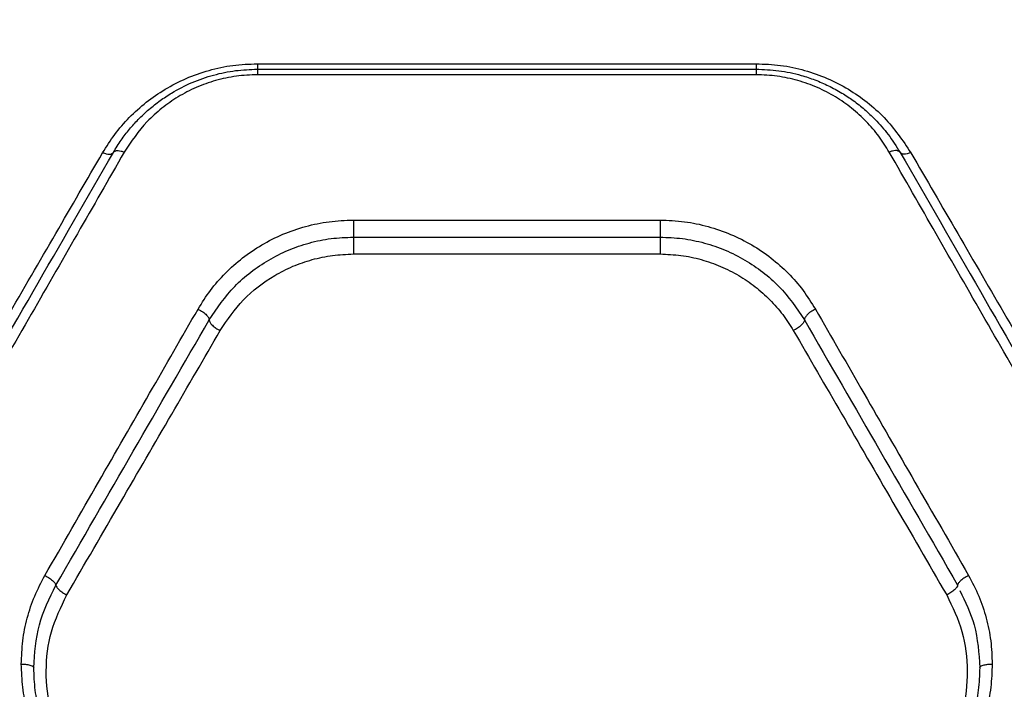
# Model space of a CAD drawing. Units: millimetres. Extents: x -4534 to 4839, y -3372 to 4373.
# Drawn here: x -656 to -537, y 2241 to 2321 of the extents above; entities that cross this region are included whole.
import ezdxf

# ---------------------------------------------------------------- set-up
doc = ezdxf.new("R2010")
doc.units = ezdxf.units.MM
doc.layers.add('Opvangzone', color=7, linetype='Continuous', true_color=0x00a19a)
doc.layers.add('Toestel 2D', color=7, linetype='Continuous', lineweight=20)

# ---------------------------------------------------------------- blocks, each defined once
blk = doc.blocks.new('BG-8144-RB')
at = {"layer": 'Opvangzone', "lineweight": 20}
blk.add_open_spline([(-827.76, -26.81), (-827.76, -26.81), (572.25, -26.81), (572.25, -26.81), (572.25, -26.81), (1397.25, -26.81), (2072.25, 648.19), (2072.25, 1473.18), (2072.25, 1473.18), (2072.25, 1473.18), (2072.25, 2873.19), (2072.25, 2873.19), (2072.25, 2873.19), (2072.25, 3698.18), (1397.25, 4373.19), (572.25, 4373.19), (572.25, 4373.19), (572.25, 4373.19), (-827.76, 4373.19), (-827.76, 4373.19), (-827.76, 4373.19), (-1652.76, 4373.19), (-2327.76, 3698.18), (-2327.76, 2873.19), (-2327.76, 2873.19), (-2327.76, 2873.19), (-2327.76, 1473.18), (-2327.76, 1473.18), (-2327.76, 1473.18), (-2327.76, 648.19), (-1652.76, -26.81), (-827.76, -26.81)], degree=3, knots=[0, 0, 0, 0, 0.111111, 0.111111, 0.111111, 0.111111, 0.222222, 0.222222, 0.222222, 0.222222, 0.333333, 0.333333, 0.333333, 0.333333, 0.444444, 0.444444, 0.444444, 0.444444, 0.555556, 0.555556, 0.555556, 0.555556, 0.666667, 0.666667, 0.666667, 0.666667, 0.777778, 0.777778, 0.777778, 0.777778, 1, 1, 1, 1], dxfattribs=at)
at = {"layer": 'Toestel 2D', "lineweight": 25}
for points, knots in [([(-645.9, 2305.29), (-645.43, 2306.03), (-644.96, 2306.77), (-644.44, 2307.48), (-644.44, 2307.48), (-643.91, 2308.19), (-643.32, 2308.86), (-642.69, 2309.51), (-642.69, 2309.51), (-642.05, 2310.16), (-641.37, 2310.77), (-640.64, 2311.35), (-640.64, 2311.35), (-639.93, 2311.91), (-639.17, 2312.43), (-638.37, 2312.91), (-638.37, 2312.91), (-637.57, 2313.39), (-636.72, 2313.83), (-635.84, 2314.21), (-635.84, 2314.21), (-634.96, 2314.59), (-634.04, 2314.91), (-633.1, 2315.18), (-633.1, 2315.18), (-632.16, 2315.45), (-631.2, 2315.65), (-630.23, 2315.78), (-630.23, 2315.78), (-629.25, 2315.9), (-628.27, 2315.94), (-627.28, 2315.98)], [0, 0, 0, 0, 0.111111, 0.111111, 0.111111, 0.111111, 0.222222, 0.222222, 0.222222, 0.222222, 0.333333, 0.333333, 0.333333, 0.333333, 0.444444, 0.444444, 0.444444, 0.444444, 0.555556, 0.555556, 0.555556, 0.555556, 0.666667, 0.666667, 0.666667, 0.666667, 0.777778, 0.777778, 0.777778, 0.777778, 1, 1, 1, 1]), ([(-627.28, 2315.98), (-627.28, 2315.89), (-627.28, 2315.79), (-627.28, 2315.71), (-627.28, 2315.71), (-627.28, 2315.63), (-627.28, 2315.56), (-627.28, 2315.5), (-627.28, 2315.5), (-627.28, 2315.44), (-627.28, 2315.4), (-627.28, 2315.37), (-627.28, 2315.37), (-627.28, 2315.34), (-627.28, 2315.34), (-627.28, 2315.33)], [0, 0, 0, 0, 0.2, 0.2, 0.2, 0.2, 0.4, 0.4, 0.4, 0.4, 0.6, 0.6, 0.6, 0.6, 1, 1, 1, 1]), ([(-567.28, 2315.98), (-566.29, 2315.94), (-565.3, 2315.9), (-564.33, 2315.78), (-564.33, 2315.78), (-563.35, 2315.66), (-562.38, 2315.44), (-561.44, 2315.18), (-561.44, 2315.18), (-560.51, 2314.91), (-559.6, 2314.59), (-558.73, 2314.22), (-558.73, 2314.22), (-557.84, 2313.84), (-556.99, 2313.4), (-556.18, 2312.91), (-556.18, 2312.91), (-555.38, 2312.43), (-554.63, 2311.91), (-553.92, 2311.35), (-553.92, 2311.35), (-553.19, 2310.77), (-552.49, 2310.16), (-551.87, 2309.5), (-551.87, 2309.5), (-550.63, 2308.21), (-549.64, 2306.75), (-548.66, 2305.29)], [0, 0, 0, 0, 0.125, 0.125, 0.125, 0.125, 0.25, 0.25, 0.25, 0.25, 0.375, 0.375, 0.375, 0.375, 0.5, 0.5, 0.5, 0.5, 0.625, 0.625, 0.625, 0.625, 0.75, 0.75, 0.75, 0.75, 1, 1, 1, 1]), ([(-567.28, 2315.98), (-567.28, 2315.89), (-567.28, 2315.79), (-567.28, 2315.71), (-567.28, 2315.71), (-567.28, 2315.63), (-567.28, 2315.56), (-567.28, 2315.5), (-567.28, 2315.5), (-567.28, 2315.44), (-567.28, 2315.4), (-567.28, 2315.37), (-567.28, 2315.37), (-567.28, 2315.34), (-567.28, 2315.34), (-567.28, 2315.33)], [0, 0, 0, 0, 0.2, 0.2, 0.2, 0.2, 0.4, 0.4, 0.4, 0.4, 0.6, 0.6, 0.6, 0.6, 1, 1, 1, 1]), ([(-644.6, 2305.33), (-644.3, 2305.82), (-643.99, 2306.32), (-643.66, 2306.8), (-643.66, 2306.8), (-643.35, 2307.25), (-643.01, 2307.69), (-642.66, 2308.11), (-642.66, 2308.11), (-642.33, 2308.51), (-641.98, 2308.9), (-641.61, 2309.27), (-641.61, 2309.27), (-641.2, 2309.69), (-640.77, 2310.1), (-640.32, 2310.49), (-640.32, 2310.49), (-639.89, 2310.86), (-639.44, 2311.21), (-638.98, 2311.55), (-638.98, 2311.55), (-638.53, 2311.87), (-638.07, 2312.17), (-637.6, 2312.46), (-637.6, 2312.46), (-636.81, 2312.93), (-635.98, 2313.36), (-635.12, 2313.73), (-635.12, 2313.73), (-634.29, 2314.08), (-633.42, 2314.38), (-632.54, 2314.62), (-632.54, 2314.62), (-631.68, 2314.86), (-630.8, 2315.04), (-629.9, 2315.15), (-629.9, 2315.15), (-629.04, 2315.26), (-628.16, 2315.29), (-627.28, 2315.33)], [0, 0, 0, 0, 0.090909, 0.090909, 0.090909, 0.090909, 0.181818, 0.181818, 0.181818, 0.181818, 0.272727, 0.272727, 0.272727, 0.272727, 0.363636, 0.363636, 0.363636, 0.363636, 0.454545, 0.454545, 0.454545, 0.454545, 0.545455, 0.545455, 0.545455, 0.545455, 0.636364, 0.636364, 0.636364, 0.636364, 0.727273, 0.727273, 0.727273, 0.727273, 0.818182, 0.818182, 0.818182, 0.818182, 1, 1, 1, 1]), ([(-627.28, 2315.33), (-627.28, 2315.32), (-627.28, 2315.31), (-627.28, 2315.28), (-627.28, 2315.28), (-627.28, 2315.25), (-627.28, 2315.21), (-627.28, 2315.15), (-627.28, 2315.15), (-627.28, 2315.09), (-627.28, 2315.02), (-627.28, 2314.94), (-627.28, 2314.94), (-627.28, 2314.85), (-627.28, 2314.75), (-627.28, 2314.66)], [0, 0, 0, 0, 0.2, 0.2, 0.2, 0.2, 0.4, 0.4, 0.4, 0.4, 0.6, 0.6, 0.6, 0.6, 1, 1, 1, 1]), ([(-567.28, 2315.33), (-567.28, 2315.32), (-567.28, 2315.31), (-567.28, 2315.28), (-567.28, 2315.28), (-567.28, 2315.25), (-567.28, 2315.21), (-567.28, 2315.15), (-567.28, 2315.15), (-567.28, 2315.09), (-567.28, 2315.02), (-567.28, 2314.94), (-567.28, 2314.94), (-567.28, 2314.85), (-567.28, 2314.75), (-567.28, 2314.66)], [0, 0, 0, 0, 0.2, 0.2, 0.2, 0.2, 0.4, 0.4, 0.4, 0.4, 0.6, 0.6, 0.6, 0.6, 1, 1, 1, 1]), ([(-567.28, 2315.33), (-566.37, 2315.29), (-565.46, 2315.25), (-564.56, 2315.14), (-564.56, 2315.14), (-563.64, 2315.02), (-562.73, 2314.83), (-561.85, 2314.58), (-561.85, 2314.58), (-561.29, 2314.42), (-560.74, 2314.24), (-560.2, 2314.03), (-560.2, 2314.03), (-559.64, 2313.82), (-559.09, 2313.58), (-558.56, 2313.33), (-558.56, 2313.33), (-558.01, 2313.06), (-557.47, 2312.77), (-556.96, 2312.46), (-556.96, 2312.46), (-556.48, 2312.17), (-556.02, 2311.87), (-555.58, 2311.55), (-555.58, 2311.55), (-555.11, 2311.21), (-554.67, 2310.86), (-554.24, 2310.49), (-554.24, 2310.49), (-553.79, 2310.1), (-553.36, 2309.7), (-552.95, 2309.28), (-552.95, 2309.28), (-552.39, 2308.7), (-551.86, 2308.1), (-551.39, 2307.48), (-551.39, 2307.48), (-550.87, 2306.78), (-550.41, 2306.06), (-549.96, 2305.33)], [0, 0, 0, 0, 0.090909, 0.090909, 0.090909, 0.090909, 0.181818, 0.181818, 0.181818, 0.181818, 0.272727, 0.272727, 0.272727, 0.272727, 0.363636, 0.363636, 0.363636, 0.363636, 0.454545, 0.454545, 0.454545, 0.454545, 0.545455, 0.545455, 0.545455, 0.545455, 0.636364, 0.636364, 0.636364, 0.636364, 0.727273, 0.727273, 0.727273, 0.727273, 0.818182, 0.818182, 0.818182, 0.818182, 1, 1, 1, 1]), ([(-627.28, 2314.66), (-628.13, 2314.62), (-628.98, 2314.59), (-629.81, 2314.48), (-629.81, 2314.48), (-630.66, 2314.37), (-631.49, 2314.19), (-632.3, 2313.96), (-632.3, 2313.96), (-633.1, 2313.73), (-633.88, 2313.45), (-634.63, 2313.13), (-634.63, 2313.13), (-635.39, 2312.79), (-636.13, 2312.41), (-636.82, 2311.99), (-636.82, 2311.99), (-637.51, 2311.57), (-638.15, 2311.12), (-638.77, 2310.63), (-638.77, 2310.63), (-639.4, 2310.13), (-639.99, 2309.59), (-640.53, 2309.02), (-640.53, 2309.02), (-641.6, 2307.9), (-642.45, 2306.63), (-643.3, 2305.36)], [0, 0, 0, 0, 0.125, 0.125, 0.125, 0.125, 0.25, 0.25, 0.25, 0.25, 0.375, 0.375, 0.375, 0.375, 0.5, 0.5, 0.5, 0.5, 0.625, 0.625, 0.625, 0.625, 0.75, 0.75, 0.75, 0.75, 1, 1, 1, 1]), ([(-551.26, 2305.36), (-551.66, 2306), (-552.06, 2306.65), (-552.51, 2307.26), (-552.51, 2307.26), (-552.97, 2307.88), (-553.48, 2308.47), (-554.02, 2309.03), (-554.02, 2309.03), (-554.57, 2309.59), (-555.16, 2310.13), (-555.78, 2310.63), (-555.78, 2310.63), (-556.4, 2311.12), (-557.05, 2311.57), (-557.73, 2311.99), (-557.73, 2311.99), (-558.43, 2312.41), (-559.15, 2312.79), (-559.91, 2313.12), (-559.91, 2313.12), (-560.67, 2313.44), (-561.45, 2313.73), (-562.26, 2313.96), (-562.26, 2313.96), (-563.06, 2314.19), (-563.89, 2314.37), (-564.73, 2314.48), (-564.73, 2314.48), (-565.57, 2314.59), (-566.43, 2314.62), (-567.28, 2314.66)], [0, 0, 0, 0, 0.111111, 0.111111, 0.111111, 0.111111, 0.222222, 0.222222, 0.222222, 0.222222, 0.333333, 0.333333, 0.333333, 0.333333, 0.444444, 0.444444, 0.444444, 0.444444, 0.555556, 0.555556, 0.555556, 0.555556, 0.666667, 0.666667, 0.666667, 0.666667, 0.777778, 0.777778, 0.777778, 0.777778, 1, 1, 1, 1]), ([(-675.9, 2253.61), (-673.76, 2257.28), (-671.63, 2260.96), (-669.52, 2264.6), (-669.52, 2264.6), (-667.48, 2268.12), (-665.45, 2271.6), (-663.44, 2275.07), (-663.44, 2275.07), (-661.43, 2278.53), (-659.43, 2281.97), (-657.45, 2285.38), (-657.45, 2285.38), (-655.46, 2288.82), (-653.48, 2292.22), (-651.53, 2295.58), (-651.53, 2295.58), (-649.64, 2298.84), (-647.77, 2302.07), (-645.9, 2305.29)], [0, 0, 0, 0, 0.166667, 0.166667, 0.166667, 0.166667, 0.333333, 0.333333, 0.333333, 0.333333, 0.5, 0.5, 0.5, 0.5, 0.666667, 0.666667, 0.666667, 0.666667, 1, 1, 1, 1]), ([(-674.6, 2253.37), (-671.14, 2259.35), (-667.69, 2265.34), (-664.27, 2271.25), (-664.27, 2271.25), (-660.89, 2277.12), (-657.54, 2282.91), (-654.26, 2288.6), (-654.26, 2288.6), (-651, 2294.24), (-647.8, 2299.78), (-644.6, 2305.33)], [0, 0, 0, 0, 0.25, 0.25, 0.25, 0.25, 0.5, 0.5, 0.5, 0.5, 1, 1, 1, 1]), ([(-643.3, 2305.36), (-645.17, 2302.1), (-647.04, 2298.84), (-648.94, 2295.54), (-648.94, 2295.54), (-650.89, 2292.14), (-652.87, 2288.69), (-654.86, 2285.22), (-654.86, 2285.22), (-656.84, 2281.77), (-658.84, 2278.3), (-660.85, 2274.8), (-660.85, 2274.8), (-662.86, 2271.3), (-664.88, 2267.77), (-666.92, 2264.22), (-666.92, 2264.22), (-669.03, 2260.54), (-671.17, 2256.83), (-673.3, 2253.11)], [0, 0, 0, 0, 0.166667, 0.166667, 0.166667, 0.166667, 0.333333, 0.333333, 0.333333, 0.333333, 0.5, 0.5, 0.5, 0.5, 0.666667, 0.666667, 0.666667, 0.666667, 1, 1, 1, 1]), ([(-645.9, 2305.29), (-645.75, 2305.24), (-645.6, 2305.18), (-645.47, 2305.15), (-645.47, 2305.15), (-645.33, 2305.12), (-645.2, 2305.11), (-645.08, 2305.11), (-645.08, 2305.11), (-644.96, 2305.11), (-644.86, 2305.13), (-644.78, 2305.17), (-644.78, 2305.17), (-644.7, 2305.21), (-644.65, 2305.27), (-644.6, 2305.33)], [0, 0, 0, 0, 0.2, 0.2, 0.2, 0.2, 0.4, 0.4, 0.4, 0.4, 0.6, 0.6, 0.6, 0.6, 1, 1, 1, 1]), ([(-644.6, 2305.33), (-644.54, 2305.39), (-644.48, 2305.45), (-644.39, 2305.49), (-644.39, 2305.49), (-644.29, 2305.53), (-644.17, 2305.55), (-644.03, 2305.54), (-644.03, 2305.54), (-643.92, 2305.53), (-643.8, 2305.52), (-643.68, 2305.49), (-643.68, 2305.49), (-643.56, 2305.45), (-643.43, 2305.4), (-643.3, 2305.36)], [0, 0, 0, 0, 0.2, 0.2, 0.2, 0.2, 0.4, 0.4, 0.4, 0.4, 0.6, 0.6, 0.6, 0.6, 1, 1, 1, 1]), ([(-549.96, 2305.33), (-550.02, 2305.39), (-550.08, 2305.45), (-550.17, 2305.49), (-550.17, 2305.49), (-550.26, 2305.53), (-550.39, 2305.55), (-550.52, 2305.54), (-550.52, 2305.54), (-550.63, 2305.53), (-550.75, 2305.52), (-550.87, 2305.49), (-550.87, 2305.49), (-551, 2305.45), (-551.13, 2305.4), (-551.26, 2305.36)], [0, 0, 0, 0, 0.2, 0.2, 0.2, 0.2, 0.4, 0.4, 0.4, 0.4, 0.6, 0.6, 0.6, 0.6, 1, 1, 1, 1]), ([(-521.26, 2253.11), (-523.39, 2256.83), (-525.52, 2260.54), (-527.64, 2264.22), (-527.64, 2264.22), (-529.67, 2267.77), (-531.7, 2271.3), (-533.71, 2274.8), (-533.71, 2274.8), (-535.72, 2278.3), (-537.71, 2281.77), (-539.7, 2285.22), (-539.7, 2285.22), (-541.69, 2288.69), (-543.67, 2292.14), (-545.62, 2295.54), (-545.62, 2295.54), (-547.51, 2298.84), (-549.38, 2302.1), (-551.26, 2305.36)], [0, 0, 0, 0, 0.166667, 0.166667, 0.166667, 0.166667, 0.333333, 0.333333, 0.333333, 0.333333, 0.5, 0.5, 0.5, 0.5, 0.666667, 0.666667, 0.666667, 0.666667, 1, 1, 1, 1]), ([(-549.96, 2305.33), (-546.76, 2299.78), (-543.55, 2294.24), (-540.29, 2288.59), (-540.29, 2288.59), (-537.01, 2282.9), (-533.66, 2277.1), (-530.27, 2271.24), (-530.27, 2271.24), (-526.87, 2265.33), (-523.41, 2259.35), (-519.96, 2253.37)], [0, 0, 0, 0, 0.25, 0.25, 0.25, 0.25, 0.5, 0.5, 0.5, 0.5, 1, 1, 1, 1]), ([(-548.66, 2305.29), (-548.8, 2305.24), (-548.95, 2305.18), (-549.09, 2305.15), (-549.09, 2305.15), (-549.23, 2305.12), (-549.36, 2305.11), (-549.48, 2305.11), (-549.48, 2305.11), (-549.59, 2305.11), (-549.7, 2305.13), (-549.77, 2305.17), (-549.77, 2305.17), (-549.85, 2305.21), (-549.91, 2305.27), (-549.96, 2305.33)], [0, 0, 0, 0, 0.2, 0.2, 0.2, 0.2, 0.4, 0.4, 0.4, 0.4, 0.6, 0.6, 0.6, 0.6, 1, 1, 1, 1]), ([(-548.66, 2305.29), (-546.79, 2302.07), (-544.92, 2298.84), (-543.02, 2295.58), (-543.02, 2295.58), (-541.07, 2292.22), (-539.1, 2288.82), (-537.1, 2285.38), (-537.1, 2285.38), (-535.12, 2281.97), (-533.12, 2278.53), (-531.11, 2275.07), (-531.11, 2275.07), (-529.1, 2271.6), (-527.08, 2268.12), (-525.04, 2264.6), (-525.04, 2264.6), (-522.92, 2260.96), (-520.79, 2257.28), (-518.66, 2253.61)], [0, 0, 0, 0, 0.166667, 0.166667, 0.166667, 0.166667, 0.333333, 0.333333, 0.333333, 0.333333, 0.5, 0.5, 0.5, 0.5, 0.666667, 0.666667, 0.666667, 0.666667, 1, 1, 1, 1]), ([(-634.42, 2286.48), (-633.94, 2287.25), (-633.46, 2288.01), (-632.92, 2288.73), (-632.92, 2288.73), (-632.38, 2289.46), (-631.78, 2290.14), (-631.13, 2290.8), (-631.13, 2290.8), (-630.48, 2291.45), (-629.79, 2292.07), (-629.05, 2292.64), (-629.05, 2292.64), (-628.32, 2293.21), (-627.55, 2293.73), (-626.74, 2294.2), (-626.74, 2294.2), (-625.93, 2294.68), (-625.08, 2295.11), (-624.2, 2295.48), (-624.2, 2295.48), (-623.32, 2295.85), (-622.41, 2296.16), (-621.48, 2296.42), (-621.48, 2296.42), (-620.55, 2296.67), (-619.6, 2296.87), (-618.64, 2296.99), (-618.64, 2296.99), (-617.68, 2297.11), (-616.7, 2297.15), (-615.73, 2297.19)], [0, 0, 0, 0, 0.111111, 0.111111, 0.111111, 0.111111, 0.222222, 0.222222, 0.222222, 0.222222, 0.333333, 0.333333, 0.333333, 0.333333, 0.444444, 0.444444, 0.444444, 0.444444, 0.555556, 0.555556, 0.555556, 0.555556, 0.666667, 0.666667, 0.666667, 0.666667, 0.777778, 0.777778, 0.777778, 0.777778, 1, 1, 1, 1]), ([(-615.73, 2297.19), (-615.73, 2297), (-615.73, 2296.82), (-615.73, 2296.63), (-615.73, 2296.63), (-615.73, 2296.43), (-615.73, 2296.23), (-615.73, 2296.04), (-615.73, 2296.04), (-615.73, 2295.85), (-615.73, 2295.67), (-615.73, 2295.52), (-615.73, 2295.52), (-615.73, 2295.37), (-615.73, 2295.25), (-615.73, 2295.14)], [0, 0, 0, 0, 0.2, 0.2, 0.2, 0.2, 0.4, 0.4, 0.4, 0.4, 0.6, 0.6, 0.6, 0.6, 1, 1, 1, 1]), ([(-578.82, 2297.19), (-577.85, 2297.15), (-576.87, 2297.11), (-575.91, 2296.99), (-575.91, 2296.99), (-574.94, 2296.87), (-573.99, 2296.67), (-573.06, 2296.41), (-573.06, 2296.41), (-572.13, 2296.15), (-571.22, 2295.84), (-570.34, 2295.47), (-570.34, 2295.47), (-569.46, 2295.1), (-568.61, 2294.67), (-567.8, 2294.2), (-567.8, 2294.2), (-566.99, 2293.72), (-566.21, 2293.19), (-565.48, 2292.62), (-565.48, 2292.62), (-564.75, 2292.05), (-564.06, 2291.44), (-563.41, 2290.79), (-563.41, 2290.79), (-562.77, 2290.14), (-562.17, 2289.45), (-561.63, 2288.73), (-561.63, 2288.73), (-561.09, 2288), (-560.61, 2287.24), (-560.14, 2286.48)], [0, 0, 0, 0, 0.111111, 0.111111, 0.111111, 0.111111, 0.222222, 0.222222, 0.222222, 0.222222, 0.333333, 0.333333, 0.333333, 0.333333, 0.444444, 0.444444, 0.444444, 0.444444, 0.555556, 0.555556, 0.555556, 0.555556, 0.666667, 0.666667, 0.666667, 0.666667, 0.777778, 0.777778, 0.777778, 0.777778, 1, 1, 1, 1]), ([(-578.82, 2297.19), (-578.82, 2297), (-578.82, 2296.82), (-578.82, 2296.63), (-578.82, 2296.63), (-578.82, 2296.43), (-578.82, 2296.23), (-578.82, 2296.04), (-578.82, 2296.04), (-578.82, 2295.85), (-578.82, 2295.67), (-578.82, 2295.52), (-578.82, 2295.52), (-578.82, 2295.37), (-578.82, 2295.25), (-578.82, 2295.14)], [0, 0, 0, 0, 0.2, 0.2, 0.2, 0.2, 0.4, 0.4, 0.4, 0.4, 0.6, 0.6, 0.6, 0.6, 1, 1, 1, 1]), ([(-633.08, 2285.19), (-632.14, 2286.59), (-631.19, 2287.99), (-630, 2289.22), (-630, 2289.22), (-629.41, 2289.83), (-628.76, 2290.4), (-628.07, 2290.93), (-628.07, 2290.93), (-627.39, 2291.45), (-626.67, 2291.94), (-625.91, 2292.38), (-625.91, 2292.38), (-625.16, 2292.83), (-624.37, 2293.22), (-623.55, 2293.56), (-623.55, 2293.56), (-622.74, 2293.9), (-621.9, 2294.19), (-621.04, 2294.43), (-621.04, 2294.43), (-620.18, 2294.67), (-619.3, 2294.85), (-618.41, 2294.96), (-618.41, 2294.96), (-617.52, 2295.07), (-616.63, 2295.1), (-615.73, 2295.14)], [0, 0, 0, 0, 0.125, 0.125, 0.125, 0.125, 0.25, 0.25, 0.25, 0.25, 0.375, 0.375, 0.375, 0.375, 0.5, 0.5, 0.5, 0.5, 0.625, 0.625, 0.625, 0.625, 0.75, 0.75, 0.75, 0.75, 1, 1, 1, 1]), ([(-615.73, 2295.14), (-615.73, 2295.02), (-615.73, 2294.91), (-615.73, 2294.76), (-615.73, 2294.76), (-615.73, 2294.61), (-615.73, 2294.43), (-615.73, 2294.24), (-615.73, 2294.24), (-615.73, 2294.05), (-615.73, 2293.85), (-615.73, 2293.66), (-615.73, 2293.66), (-615.73, 2293.47), (-615.73, 2293.29), (-615.73, 2293.11)], [0, 0, 0, 0, 0.2, 0.2, 0.2, 0.2, 0.4, 0.4, 0.4, 0.4, 0.6, 0.6, 0.6, 0.6, 1, 1, 1, 1]), ([(-578.82, 2295.14), (-577.93, 2295.1), (-577.03, 2295.07), (-576.14, 2294.96), (-576.14, 2294.96), (-575.25, 2294.85), (-574.36, 2294.66), (-573.5, 2294.43), (-573.5, 2294.43), (-572.64, 2294.19), (-571.8, 2293.9), (-570.99, 2293.56), (-570.99, 2293.56), (-570.17, 2293.22), (-569.38, 2292.82), (-568.63, 2292.38), (-568.63, 2292.38), (-567.87, 2291.94), (-567.16, 2291.45), (-566.47, 2290.92), (-566.47, 2290.92), (-565.79, 2290.39), (-565.13, 2289.82), (-564.54, 2289.21), (-564.54, 2289.21), (-563.36, 2287.99), (-562.41, 2286.59), (-561.47, 2285.19)], [0, 0, 0, 0, 0.125, 0.125, 0.125, 0.125, 0.25, 0.25, 0.25, 0.25, 0.375, 0.375, 0.375, 0.375, 0.5, 0.5, 0.5, 0.5, 0.625, 0.625, 0.625, 0.625, 0.75, 0.75, 0.75, 0.75, 1, 1, 1, 1]), ([(-578.82, 2295.14), (-578.82, 2295.02), (-578.82, 2294.91), (-578.82, 2294.76), (-578.82, 2294.76), (-578.82, 2294.61), (-578.82, 2294.43), (-578.82, 2294.24), (-578.82, 2294.24), (-578.82, 2294.05), (-578.82, 2293.85), (-578.82, 2293.66), (-578.82, 2293.66), (-578.82, 2293.47), (-578.82, 2293.29), (-578.82, 2293.11)], [0, 0, 0, 0, 0.2, 0.2, 0.2, 0.2, 0.4, 0.4, 0.4, 0.4, 0.6, 0.6, 0.6, 0.6, 1, 1, 1, 1]), ([(-631.75, 2283.91), (-630.88, 2285.18), (-630.02, 2286.46), (-628.94, 2287.58), (-628.94, 2287.58), (-627.87, 2288.71), (-626.58, 2289.69), (-625.19, 2290.51), (-625.19, 2290.51), (-624.49, 2290.93), (-623.76, 2291.3), (-623, 2291.63), (-623, 2291.63), (-622.25, 2291.94), (-621.48, 2292.21), (-620.69, 2292.43), (-620.69, 2292.43), (-619.89, 2292.65), (-619.06, 2292.83), (-618.23, 2292.93), (-618.23, 2292.93), (-617.41, 2293.04), (-616.57, 2293.07), (-615.73, 2293.11)], [0, 0, 0, 0, 0.142857, 0.142857, 0.142857, 0.142857, 0.285714, 0.285714, 0.285714, 0.285714, 0.428571, 0.428571, 0.428571, 0.428571, 0.571429, 0.571429, 0.571429, 0.571429, 0.714286, 0.714286, 0.714286, 0.714286, 1, 1, 1, 1]), ([(-578.82, 2293.11), (-577.99, 2293.07), (-577.15, 2293.04), (-576.32, 2292.93), (-576.32, 2292.93), (-575.49, 2292.83), (-574.68, 2292.66), (-573.88, 2292.43), (-573.88, 2292.43), (-573.08, 2292.21), (-572.3, 2291.94), (-571.55, 2291.62), (-571.55, 2291.62), (-570.79, 2291.3), (-570.06, 2290.93), (-569.37, 2290.52), (-569.37, 2290.52), (-568.68, 2290.11), (-568.02, 2289.66), (-567.4, 2289.17), (-567.4, 2289.17), (-566.77, 2288.68), (-566.17, 2288.15), (-565.62, 2287.59), (-565.62, 2287.59), (-565.07, 2287.03), (-564.55, 2286.44), (-564.08, 2285.82), (-564.08, 2285.82), (-563.62, 2285.2), (-563.21, 2284.56), (-562.8, 2283.91)], [0, 0, 0, 0, 0.111111, 0.111111, 0.111111, 0.111111, 0.222222, 0.222222, 0.222222, 0.222222, 0.333333, 0.333333, 0.333333, 0.333333, 0.444444, 0.444444, 0.444444, 0.444444, 0.555556, 0.555556, 0.555556, 0.555556, 0.666667, 0.666667, 0.666667, 0.666667, 0.777778, 0.777778, 0.777778, 0.777778, 1, 1, 1, 1]), ([(-652.84, 2254.47), (-650.68, 2258.22), (-648.53, 2261.97), (-646.39, 2265.69), (-646.39, 2265.69), (-644.32, 2269.27), (-642.28, 2272.83), (-640.25, 2276.36), (-640.25, 2276.36), (-638.29, 2279.75), (-636.36, 2283.12), (-634.42, 2286.48)], [0, 0, 0, 0, 0.25, 0.25, 0.25, 0.25, 0.5, 0.5, 0.5, 0.5, 1, 1, 1, 1]), ([(-634.42, 2286.48), (-634.22, 2286.38), (-634.03, 2286.28), (-633.85, 2286.16), (-633.85, 2286.16), (-633.67, 2286.04), (-633.52, 2285.9), (-633.39, 2285.77), (-633.39, 2285.77), (-633.29, 2285.66), (-633.21, 2285.55), (-633.17, 2285.46), (-633.17, 2285.46), (-633.12, 2285.36), (-633.1, 2285.28), (-633.08, 2285.19)], [0, 0, 0, 0, 0.2, 0.2, 0.2, 0.2, 0.4, 0.4, 0.4, 0.4, 0.6, 0.6, 0.6, 0.6, 1, 1, 1, 1]), ([(-560.14, 2286.48), (-560.33, 2286.38), (-560.53, 2286.28), (-560.71, 2286.16), (-560.71, 2286.16), (-560.88, 2286.04), (-561.04, 2285.9), (-561.16, 2285.77), (-561.16, 2285.77), (-561.26, 2285.66), (-561.34, 2285.55), (-561.39, 2285.46), (-561.39, 2285.46), (-561.44, 2285.36), (-561.45, 2285.28), (-561.47, 2285.19)], [0, 0, 0, 0, 0.2, 0.2, 0.2, 0.2, 0.4, 0.4, 0.4, 0.4, 0.6, 0.6, 0.6, 0.6, 1, 1, 1, 1]), ([(-560.14, 2286.48), (-558.2, 2283.12), (-556.26, 2279.75), (-554.31, 2276.36), (-554.31, 2276.36), (-552.28, 2272.83), (-550.23, 2269.27), (-548.17, 2265.69), (-548.17, 2265.69), (-546.03, 2261.97), (-543.87, 2258.22), (-541.72, 2254.47)], [0, 0, 0, 0, 0.25, 0.25, 0.25, 0.25, 0.5, 0.5, 0.5, 0.5, 1, 1, 1, 1]), ([(-651.52, 2253.29), (-648.4, 2258.69), (-645.28, 2264.09), (-642.21, 2269.41), (-642.21, 2269.41), (-639.14, 2274.72), (-636.11, 2279.96), (-633.08, 2285.19)], [0, 0, 0, 0, 0.333333, 0.333333, 0.333333, 0.333333, 1, 1, 1, 1]), ([(-633.08, 2285.19), (-633.06, 2285.09), (-633.04, 2285), (-632.98, 2284.89), (-632.98, 2284.89), (-632.92, 2284.78), (-632.82, 2284.66), (-632.69, 2284.54), (-632.69, 2284.54), (-632.57, 2284.42), (-632.42, 2284.3), (-632.26, 2284.19), (-632.26, 2284.19), (-632.1, 2284.09), (-631.93, 2284), (-631.75, 2283.91)], [0, 0, 0, 0, 0.2, 0.2, 0.2, 0.2, 0.4, 0.4, 0.4, 0.4, 0.6, 0.6, 0.6, 0.6, 1, 1, 1, 1]), ([(-561.47, 2285.19), (-561.49, 2285.09), (-561.51, 2285), (-561.58, 2284.89), (-561.58, 2284.89), (-561.64, 2284.78), (-561.74, 2284.66), (-561.86, 2284.54), (-561.86, 2284.54), (-561.99, 2284.42), (-562.13, 2284.3), (-562.29, 2284.19), (-562.29, 2284.19), (-562.45, 2284.09), (-562.63, 2284), (-562.8, 2283.91)], [0, 0, 0, 0, 0.2, 0.2, 0.2, 0.2, 0.4, 0.4, 0.4, 0.4, 0.6, 0.6, 0.6, 0.6, 1, 1, 1, 1]), ([(-561.47, 2285.19), (-558.45, 2279.96), (-555.42, 2274.72), (-552.35, 2269.41), (-552.35, 2269.41), (-549.27, 2264.09), (-546.15, 2258.69), (-543.03, 2253.29)], [0, 0, 0, 0, 0.333333, 0.333333, 0.333333, 0.333333, 1, 1, 1, 1]), ([(-650.21, 2252.12), (-648.05, 2255.84), (-645.89, 2259.56), (-643.74, 2263.25), (-643.74, 2263.25), (-641.68, 2266.81), (-639.62, 2270.35), (-637.59, 2273.85), (-637.59, 2273.85), (-635.63, 2277.22), (-633.69, 2280.56), (-631.75, 2283.91)], [0, 0, 0, 0, 0.25, 0.25, 0.25, 0.25, 0.5, 0.5, 0.5, 0.5, 1, 1, 1, 1]), ([(-562.8, 2283.91), (-560.86, 2280.56), (-558.92, 2277.22), (-556.96, 2273.85), (-556.96, 2273.85), (-554.93, 2270.35), (-552.88, 2266.81), (-550.81, 2263.25), (-550.81, 2263.25), (-548.67, 2259.56), (-546.51, 2255.84), (-544.35, 2252.12)], [0, 0, 0, 0, 0.25, 0.25, 0.25, 0.25, 0.5, 0.5, 0.5, 0.5, 1, 1, 1, 1]), ([(-655.68, 2243.81), (-655.65, 2244.74), (-655.61, 2245.68), (-655.5, 2246.6), (-655.5, 2246.6), (-655.39, 2247.52), (-655.2, 2248.44), (-654.96, 2249.34), (-654.96, 2249.34), (-654.72, 2250.24), (-654.43, 2251.12), (-654.07, 2251.98), (-654.07, 2251.98), (-653.7, 2252.83), (-653.27, 2253.65), (-652.84, 2254.47)], [0, 0, 0, 0, 0.2, 0.2, 0.2, 0.2, 0.4, 0.4, 0.4, 0.4, 0.6, 0.6, 0.6, 0.6, 1, 1, 1, 1]), ([(-652.84, 2254.47), (-652.65, 2254.36), (-652.45, 2254.26), (-652.28, 2254.14), (-652.28, 2254.14), (-652.1, 2254.02), (-651.95, 2253.89), (-651.83, 2253.77), (-651.83, 2253.77), (-651.73, 2253.67), (-651.65, 2253.58), (-651.6, 2253.5), (-651.6, 2253.5), (-651.55, 2253.42), (-651.54, 2253.36), (-651.52, 2253.29)], [0, 0, 0, 0, 0.2, 0.2, 0.2, 0.2, 0.4, 0.4, 0.4, 0.4, 0.6, 0.6, 0.6, 0.6, 1, 1, 1, 1]), ([(-541.72, 2254.47), (-541.91, 2254.36), (-542.1, 2254.26), (-542.28, 2254.14), (-542.28, 2254.14), (-542.45, 2254.02), (-542.61, 2253.89), (-542.73, 2253.77), (-542.73, 2253.77), (-542.83, 2253.67), (-542.91, 2253.58), (-542.95, 2253.5), (-542.95, 2253.5), (-543, 2253.42), (-543.02, 2253.36), (-543.03, 2253.29)], [0, 0, 0, 0, 0.2, 0.2, 0.2, 0.2, 0.4, 0.4, 0.4, 0.4, 0.6, 0.6, 0.6, 0.6, 1, 1, 1, 1]), ([(-541.72, 2254.47), (-541.28, 2253.65), (-540.85, 2252.83), (-540.49, 2251.98), (-540.49, 2251.98), (-540.13, 2251.12), (-539.84, 2250.24), (-539.6, 2249.34), (-539.6, 2249.34), (-539.36, 2248.44), (-539.17, 2247.52), (-539.05, 2246.6), (-539.05, 2246.6), (-538.94, 2245.68), (-538.91, 2244.74), (-538.87, 2243.81)], [0, 0, 0, 0, 0.2, 0.2, 0.2, 0.2, 0.4, 0.4, 0.4, 0.4, 0.6, 0.6, 0.6, 0.6, 1, 1, 1, 1]), ([(-654.18, 2243.37), (-654.07, 2245.11), (-653.95, 2246.85), (-653.5, 2248.51), (-653.5, 2248.51), (-653.06, 2250.16), (-652.29, 2251.73), (-651.52, 2253.29)], [0, 0, 0, 0, 0.333333, 0.333333, 0.333333, 0.333333, 1, 1, 1, 1]), ([(-651.52, 2253.29), (-651.5, 2253.22), (-651.48, 2253.14), (-651.42, 2253.05), (-651.42, 2253.05), (-651.36, 2252.96), (-651.26, 2252.85), (-651.14, 2252.74), (-651.14, 2252.74), (-651.01, 2252.63), (-650.87, 2252.52), (-650.71, 2252.41), (-650.71, 2252.41), (-650.55, 2252.31), (-650.38, 2252.21), (-650.21, 2252.12)], [0, 0, 0, 0, 0.2, 0.2, 0.2, 0.2, 0.4, 0.4, 0.4, 0.4, 0.6, 0.6, 0.6, 0.6, 1, 1, 1, 1]), ([(-543.03, 2253.29), (-543.05, 2253.22), (-543.07, 2253.14), (-543.13, 2253.05), (-543.13, 2253.05), (-543.2, 2252.96), (-543.3, 2252.85), (-543.42, 2252.74), (-543.42, 2252.74), (-543.54, 2252.63), (-543.69, 2252.52), (-543.85, 2252.41), (-543.85, 2252.41), (-544.01, 2252.31), (-544.18, 2252.21), (-544.35, 2252.12)], [0, 0, 0, 0, 0.2, 0.2, 0.2, 0.2, 0.4, 0.4, 0.4, 0.4, 0.6, 0.6, 0.6, 0.6, 1, 1, 1, 1]), ([(-650.21, 2233.72), (-650.91, 2235.19), (-651.62, 2236.66), (-652.06, 2238.2), (-652.06, 2238.2), (-652.51, 2239.74), (-652.69, 2241.35), (-652.68, 2242.96), (-652.68, 2242.96), (-652.68, 2244.56), (-652.49, 2246.17), (-652.05, 2247.69), (-652.05, 2247.69), (-651.61, 2249.22), (-650.91, 2250.67), (-650.21, 2252.12)], [0, 0, 0, 0, 0.2, 0.2, 0.2, 0.2, 0.4, 0.4, 0.4, 0.4, 0.6, 0.6, 0.6, 0.6, 1, 1, 1, 1]), ([(-544.35, 2252.12), (-543.65, 2250.67), (-542.96, 2249.23), (-542.51, 2247.71), (-542.51, 2247.71), (-542.07, 2246.18), (-541.88, 2244.58), (-541.87, 2242.97), (-541.87, 2242.97), (-541.87, 2241.36), (-542.05, 2239.75), (-542.49, 2238.21), (-542.49, 2238.21), (-542.93, 2236.66), (-543.64, 2235.19), (-544.35, 2233.72)], [0, 0, 0, 0, 0.2, 0.2, 0.2, 0.2, 0.4, 0.4, 0.4, 0.4, 0.6, 0.6, 0.6, 0.6, 1, 1, 1, 1]), ([(-542.77, 2252.66), (-542.11, 2251.3), (-541.45, 2249.94), (-541.05, 2248.51), (-541.05, 2248.51), (-540.59, 2246.86), (-540.48, 2245.11), (-540.37, 2243.37)], [0, 0, 0, 0, 0.333333, 0.333333, 0.333333, 0.333333, 1, 1, 1, 1]), ([(-652.8, 2233), (-653.25, 2233.85), (-653.69, 2234.69), (-654.06, 2235.56), (-654.06, 2235.56), (-654.42, 2236.44), (-654.72, 2237.34), (-654.96, 2238.25), (-654.96, 2238.25), (-655.2, 2239.17), (-655.39, 2240.09), (-655.5, 2241.02), (-655.5, 2241.02), (-655.61, 2241.95), (-655.65, 2242.88), (-655.68, 2243.81)], [0, 0, 0, 0, 0.2, 0.2, 0.2, 0.2, 0.4, 0.4, 0.4, 0.4, 0.6, 0.6, 0.6, 0.6, 1, 1, 1, 1]), ([(-655.68, 2243.81), (-655.46, 2243.8), (-655.24, 2243.8), (-655.04, 2243.77), (-655.04, 2243.77), (-654.85, 2243.74), (-654.67, 2243.7), (-654.53, 2243.65), (-654.53, 2243.65), (-654.42, 2243.61), (-654.33, 2243.57), (-654.27, 2243.52), (-654.27, 2243.52), (-654.22, 2243.47), (-654.2, 2243.42), (-654.18, 2243.37)], [0, 0, 0, 0, 0.2, 0.2, 0.2, 0.2, 0.4, 0.4, 0.4, 0.4, 0.6, 0.6, 0.6, 0.6, 1, 1, 1, 1]), ([(-538.87, 2243.81), (-538.91, 2242.88), (-538.94, 2241.95), (-539.05, 2241.02), (-539.05, 2241.02), (-539.16, 2240.09), (-539.35, 2239.17), (-539.59, 2238.25), (-539.59, 2238.25), (-539.84, 2237.34), (-540.13, 2236.44), (-540.5, 2235.56), (-540.5, 2235.56), (-540.87, 2234.69), (-541.31, 2233.85), (-541.75, 2233)], [0, 0, 0, 0, 0.2, 0.2, 0.2, 0.2, 0.4, 0.4, 0.4, 0.4, 0.6, 0.6, 0.6, 0.6, 1, 1, 1, 1]), ([(-540.37, 2243.37), (-540.34, 2243.43), (-540.31, 2243.5), (-540.23, 2243.56), (-540.23, 2243.56), (-540.14, 2243.61), (-540, 2243.67), (-539.83, 2243.71), (-539.83, 2243.71), (-539.69, 2243.74), (-539.54, 2243.77), (-539.38, 2243.79), (-539.38, 2243.79), (-539.22, 2243.8), (-539.04, 2243.81), (-538.87, 2243.81)], [0, 0, 0, 0, 0.2, 0.2, 0.2, 0.2, 0.4, 0.4, 0.4, 0.4, 0.6, 0.6, 0.6, 0.6, 1, 1, 1, 1]), ([(-651.5, 2233.37), (-651.91, 2234.13), (-652.31, 2234.89), (-652.65, 2235.68), (-652.65, 2235.68), (-653, 2236.51), (-653.28, 2237.36), (-653.51, 2238.22), (-653.51, 2238.22), (-653.73, 2239.03), (-653.9, 2239.84), (-654, 2240.66), (-654, 2240.66), (-654.11, 2241.56), (-654.15, 2242.46), (-654.18, 2243.37)], [0, 0, 0, 0, 0.2, 0.2, 0.2, 0.2, 0.4, 0.4, 0.4, 0.4, 0.6, 0.6, 0.6, 0.6, 1, 1, 1, 1]), ([(-540.37, 2243.37), (-540.41, 2242.46), (-540.44, 2241.56), (-540.56, 2240.66), (-540.56, 2240.66), (-540.66, 2239.84), (-540.83, 2239.03), (-541.04, 2238.22), (-541.04, 2238.22), (-541.27, 2237.36), (-541.55, 2236.51), (-541.91, 2235.68), (-541.91, 2235.68), (-542.24, 2234.89), (-542.65, 2234.13), (-543.05, 2233.37)], [0, 0, 0, 0, 0.2, 0.2, 0.2, 0.2, 0.4, 0.4, 0.4, 0.4, 0.6, 0.6, 0.6, 0.6, 1, 1, 1, 1])]:
    blk.add_open_spline(points, degree=3, knots=knots, dxfattribs=at)
for points in [[(-627.28, 2315.98), (-627.28, 2315.98), (-567.28, 2315.98), (-567.28, 2315.98)], [(-627.28, 2315.33), (-627.28, 2315.33), (-567.28, 2315.33), (-567.28, 2315.33)], [(-567.28, 2314.66), (-567.28, 2314.66), (-627.28, 2314.66), (-627.28, 2314.66)], [(-615.73, 2297.19), (-615.73, 2297.19), (-578.82, 2297.19), (-578.82, 2297.19)], [(-615.73, 2295.14), (-615.73, 2295.14), (-578.82, 2295.14), (-578.82, 2295.14)], [(-615.73, 2293.11), (-615.73, 2293.11), (-578.82, 2293.11), (-578.82, 2293.11)]]:
    blk.add_open_spline(points, degree=3, dxfattribs=at)

msp = doc.modelspace()

# ---------------------------------------------------------------- block references
msp.add_blockref('BG-8144-RB', (0, 0))

doc.saveas('drawing.dxf')
